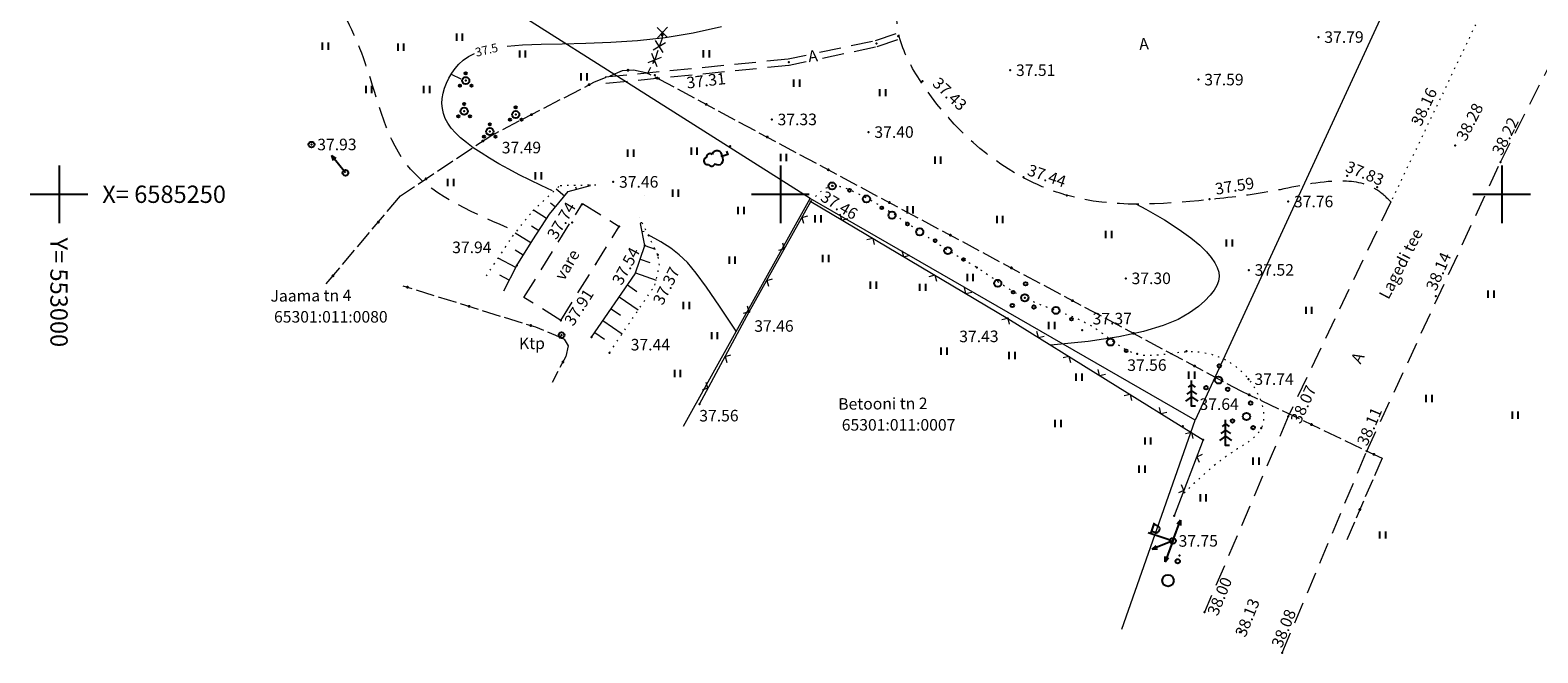
# Model space of a CAD drawing. Units: millimetres. Extents: x 60543 to 61035, y 48154 to 48287.
# Drawn here: x 60844 to 60948, y 48167 to 48210 of the extents above; entities that cross this region are included whole.
import ezdxf
from ezdxf.enums import TextEntityAlignment as Align

# ---------------------------------------------------------------- set-up
doc = ezdxf.new("R2010")
doc.units = ezdxf.units.MM
doc.linetypes.add('DASHED', pattern=[0.75, 0.5, -0.25])
doc.linetypes.add('DOT2', pattern=[0.125, 0, -0.125])
for name, color, linetype in [('12', 3, 'Continuous'), ('2d', 5, 'Continuous'), ('48', 7, 'Continuous'), ('_lamm', 1, 'Continuous'), ('Aiad', 4, 'Continuous'), ('HALJASTUS', 7, 'Continuous'), ('Hoone', 4, 'Continuous'), ('Horisontaal', 30, 'Continuous'), ('KORGUSED', 7, 'Continuous'), ('MAPGRID', 6, 'Continuous'), ('PIIR', 7, 'Continuous'), ('postid', 7, 'Continuous'), ('puud', 3, 'Continuous'), ('SIDE', 7, 'Continuous'), ('Tee', 7, 'Continuous'), ('VALLID', 7, 'Continuous')]:
    doc.layers.add(name, color=color, linetype=linetype)
doc.styles.add('ROMANC', font='romanc.shx', dxfattribs={"height": 1})

# ---------------------------------------------------------------- blocks, each defined once
blk = doc.blocks.new('cross01')
at = {"linetype": 'Continuous'}
for p, q in [((0, 4), (0, -4)), ((-4, 0), (4, 0))]:
    blk.add_line(p, q, dxfattribs=at)
blk = doc.blocks.new('LAT11')
for p, q in [((0, 0.25), (0, 2.25)), ((0, 2), (1, 2)), ((0.23, 1.68), (0.23, 2)), ((0.84, 1.68), (0.84, 2))]:
    blk.add_line(p, q)
blk.add_circle((0, 0), 0.25)
blk.add_arc((0.53, 1.68), 0.306, 180, 0)
blk = doc.blocks.new('NOOLm')
at = {"linetype": 'Continuous'}
for p, q in [((0.25, 1.94), (0.1, 1.49)), ((0.25, 1.94), (0.4, 1.49)), ((0.25, 0.01), (0.25, 1.94))]:
    blk.add_line(p, q, dxfattribs=at)
blk = doc.blocks.new('Psa5')
for centre, radius in [((0, 0), 0.25), ((0, 0.5), 0.075), ((-0.4, -0.35), 0.075), ((0.4, -0.35), 0.075)]:
    blk.add_circle(centre, radius)
blk = doc.blocks.new('ROHI')
at = {"layer": '48', "color": 3, "linetype": 'Continuous'}
for p, q in [((-0.421, 0.5186), (-0.421, -0.4862)), ((0.3886, 0.5186), (0.3886, -0.4862))]:
    blk.add_line(p, q, dxfattribs=at)
blk = doc.blocks.new('38')
for centre, radius in [((0.1, 1.94), 0.25), ((0, 0), 0.5), ((-1.74, -1.07), 0.25), ((1.26, -1.27), 0.25)]:
    blk.add_circle(centre, radius)
blk = doc.blocks.new('33')
for p, q in [((0, 2.94), (-0.49, 2.59)), ((0, 0), (0, 3.5)), ((0, 2.94), (0.49, 2.59)), ((0, 1.23), (-0.84, 0.64)), ((0, 2.08), (-0.67, 1.62)), ((0, 2.08), (0.67, 1.62)), ((0, 1.23), (0.84, 0.64)), ((0, 0), (0.53, 0))]:
    blk.add_line(p, q)
blk = doc.blocks.new('Pup')
for centre, radius in [((0, 0), 0.4), ((1.5, 0), 0.15)]:
    blk.add_circle(centre, radius)
blk = doc.blocks.new('31')
for p, q in [((0, 0.88), (0, 0)), ((0, 0), (0.48, 0))]:
    blk.add_line(p, q)
for centre, radius, start, end in [((-0.3, 1.52), 0.7, 122.2165, 294.8474), ((-0.37, 2.51), 0.5, 104.8801, 233.1553), ((0, 3), 0.5, 359.8604, 180.8406), ((0.29, 1.52), 0.7, 245.1526, 56.0466), ((0.4, 2.51), 0.5, 304.5704, 78.153)]:
    blk.add_arc(centre, radius, start, end)
blk = doc.blocks.new('HEKK')
for centre, radius in [((0, 0), 0.25), ((1.24, -0.01), 0.1)]:
    blk.add_circle(centre, radius)
blk = doc.blocks.new('side')
at = {"const_width": 0.25}
blk.add_lwpolyline([(-0.125, 0, 1), (0.125, 0, 1)], format="xyb", close=True, dxfattribs=at)
blk = doc.blocks.new('*U114')
at = {"layer": 'SIDE', "lineweight": 0, "ltscale": 3}
for p, q in [((19.67, 14.42), (20.52, 14.77)), ((20.52, 14.77), (21.3, 14.83)), ((21.3, 14.83), (22.14, 14.65)), ((22.14, 14.65), (22.5, 14.47)), ((17.91, 13.63), (18.54, 13.96)), ((18.54, 13.96), (19.39, 14.31)), ((22.77, 14.33), (23.12, 14.16)), ((23.12, 14.16), (24.09, 13.64)), ((15.07, 12.16), (16.22, 12.76)), ((16.49, 12.89), (17.64, 13.49)), ((24.35, 13.5), (25.5, 12.88)), ((25.76, 12.74), (26.91, 12.13)), ((13.65, 11.42), (14.8, 12.02)), ((27.17, 11.99), (28.32, 11.37)), ((11.33, 10.21), (11.96, 10.54)), ((12.23, 10.68), (13.38, 11.28)), ((28.58, 11.23), (29.73, 10.62)), ((29.99, 10.47), (31.14, 9.86)), ((10.36, 9.57), (11.33, 10.21)), ((31.4, 9.72), (32.55, 9.1)), ((7.7, 7.8), (8.78, 8.52)), ((9.03, 8.68), (10.11, 9.4)), ((32.81, 8.96), (33.96, 8.35)), ((6.37, 6.91), (7.45, 7.63)), ((34.22, 8.21), (35.37, 7.59)), ((35.63, 7.45), (36.78, 6.84)), ((5.15, 6.1), (6.12, 6.74)), ((37.04, 6.7), (38.19, 6.08)), ((4.22, 5), (5.15, 6.1)), ((38.45, 5.94), (39.6, 5.33)), ((3.19, 3.78), (4.03, 4.77)), ((39.86, 5.18), (41.01, 4.57)), ((41.28, 4.43), (42.42, 3.81)), ((2.16, 2.55), (2.99, 3.55)), ((42.69, 3.67), (43.83, 3.06)), ((1.12, 1.33), (1.96, 2.32)), ((44.1, 2.92), (45.24, 2.3)), ((45.51, 2.16), (46.65, 1.55)), ((0, 0), (0.93, 1.1)), ((46.92, 1.4), (48.06, 0.79)), ((48.33, 0.65), (49.47, 0.04)), ((49.74, -0.11), (50.88, -0.72)), ((51.15, -0.86), (52.29, -1.48)), ((52.56, -1.62), (53.7, -2.23)), ((53.97, -2.37), (55.11, -2.99)), ((55.38, -3.13), (56.52, -3.74)), ((56.79, -3.89), (57.93, -4.5)), ((58.2, -4.64), (59.34, -5.26)), ((59.61, -5.4), (60.75, -6.01)), ((61.02, -6.15), (62.16, -6.77)), ((62.43, -6.91), (63.4, -7.43)), ((63.4, -7.43), (64.54, -7.97)), ((64.81, -8.1), (65.99, -8.66)), ((66.26, -8.79), (67.43, -9.35)), ((67.7, -9.48), (68.87, -10.04)), ((69.15, -10.17), (70.32, -10.73)), ((70.59, -10.86), (71.76, -11.42)), ((72.03, -11.55), (73.18, -12.1)), ((73.18, -12.1), (72.65, -13.32)), ((72.53, -13.59), (72.01, -14.78)), ((71.89, -15.06), (71.38, -16.25)), ((71.26, -16.53), (70.73, -17.74))]:
    blk.add_line(p, q, dxfattribs=at)
at = {"layer": 'SIDE', "lineweight": 0, "ltscale": 3, "xscale": 0.4, "yscale": 0.4, "zscale": 0.4}
for p in [(20.91, 14.8), (18.22, 13.8), (22.94, 14.25), (14.22, 11.72), (26.34, 12.43), (10.85, 9.89), (30.57, 10.17), (6.91, 7.27), (34.8, 7.9), (39.03, 5.63), (3.61, 4.27), (43.26, 3.37), (47.49, 1.1), (0.46, 0.55), (51.72, -1.17), (55.95, -3.44), (60.18, -5.7), (63.97, -7.7), (68.29, -9.76), (72.61, -11.82), (71.64, -15.65)]:
    blk.add_blockref('side', p, dxfattribs=at)
blk = doc.blocks.new('*U115')
at = {"layer": 'SIDE', "lineweight": 0, "ltscale": 3}
for p, q in [((0, 0), (0.63, -0.2)), ((0.92, -0.29), (2.16, -0.67)), ((2.45, -0.76), (3.69, -1.15)), ((3.97, -1.24), (5.22, -1.62)), ((5.5, -1.71), (6.74, -2.1)), ((7.03, -2.19), (8.27, -2.57)), ((8.56, -2.66), (9.19, -2.86)), ((9.19, -2.86), (9.75, -3.08)), ((10.03, -3.2), (10.59, -3.42)), ((10.59, -3.42), (11.19, -3.71)), ((11.19, -3.71), (11.47, -4.17)), ((11.47, -4.17), (11.3, -4.91)), ((11.3, -4.91), (10.89, -5.67)), ((10.75, -5.94), (10.34, -6.7))]:
    blk.add_line(p, q, dxfattribs=at)
at = {"layer": 'SIDE', "lineweight": 0, "ltscale": 3, "xscale": 0.4, "yscale": 0.4, "zscale": 0.4}
for p in [(0.32, -0.1), (4.59, -1.43), (8.87, -2.76), (10.89, -3.57), (11.1, -5.29)]:
    blk.add_blockref('side', p, dxfattribs=at)
blk = doc.blocks.new('_L')
at = {"lineweight": 0, "ltscale": 3}
for p, q in [((-0.38, 0.32), (0.38, -0.32)), ((0.32, 0.38), (-0.32, -0.38))]:
    blk.add_line(p, q, dxfattribs=at)

msp = doc.modelspace()

# ---------------------------------------------------------------- linework, layer by layer
msp.add_circle((60880.357, 48189.082), 0.2)
at = {"layer": '2d'}
for p in [(60903.697, 48209.814), (60932.825, 48209.738), (60902.184, 48209.302), (60896.098, 48208.016), (60873.709, 48206.726), (60886.81, 48207.097), (60905.374, 48206.689), (60911.455, 48207.444), (60924.505, 48206.792), (60873.605, 48204.602), (60877.176, 48204.372), (60894.928, 48204.031), (60939.527, 48203.903), (60875.38, 48203.194), (60901.635, 48203.155), (60863.02, 48202.294), (60891.891, 48201.617), (60892.034, 48202.184), (60942.298, 48202.221), (60945.434, 48201.07), (60883.938, 48199.7), (60899.104, 48199.425), (60912.364, 48200.04), (60934.805, 48200.119), (60936.895, 48199.343), (60897.627, 48198.339), (60915.371, 48198.769), (60925.274, 48198.518), (60930.72, 48198.341), (60881.758, 48198.15), (60881.085, 48196.899), (60884.359, 48196.622), (60886.132, 48195.302), (60887.03, 48194.65), (60877.262, 48193.919), (60909.138, 48193.771), (60919.462, 48193.018), (60927.994, 48193.598), (60912.469, 48191.673), (60880.305, 48190.107), (60893.361, 48190.695), (60911.28, 48190.248), (60880.357, 48189.082), (60882.433, 48188.95), (60916.445, 48189.438), (60883.667, 48187.87), (60923.669, 48187.986), (60920.25, 48187.779), (60927.978, 48186.032), (60889.909, 48184.3), (60924.028, 48184.185), (60923.423, 48182.787), (60928.856, 48182.64), (60930.721, 48183.448), (60924.825, 48181.831), (60926.381, 48181.465), (60936.166, 48181.049), (60922.828, 48176.562), (60922.723, 48174.821), (60923.194, 48173.816), (60924.914, 48169.882), (60927.357, 48168.491), (60930.31, 48167.067)]:
    msp.add_point(p, dxfattribs=at)
at = {"layer": '2d', "color": 1}
msp.add_point((60940.953, 48191.791), dxfattribs=at)
at = {"layer": 'Aiad', "lineweight": 0}
for p, q in [((60893.361, 48190.695), (60897.627, 48198.339)), ((60897.627, 48198.339), (60911.28, 48190.248)), ((60897.016, 48197.244), (60897.424, 48197.36)), ((60897.016, 48197.244), (60897.132, 48196.836)), ((60899.778, 48197.065), (60899.673, 48197.475)), ((60899.778, 48197.065), (60900.188, 48197.17)), ((60895.797, 48195.061), (60895.682, 48195.469)), ((60901.928, 48195.79), (60901.518, 48195.685)), ((60901.928, 48195.79), (60902.033, 48195.379)), ((60895.797, 48195.061), (60895.39, 48194.946)), ((60904.079, 48194.516), (60903.974, 48194.926)), ((60904.079, 48194.516), (60904.49, 48194.621)), ((60906.23, 48193.241), (60905.819, 48193.136)), ((60906.23, 48193.241), (60906.335, 48192.83)), ((60894.579, 48192.878), (60894.987, 48192.994)), ((60894.579, 48192.878), (60894.695, 48192.47)), ((60908.381, 48191.967), (60908.275, 48192.377)), ((60908.381, 48191.967), (60908.791, 48192.072)), ((60893.361, 48190.695), (60893.245, 48191.103)), ((60889.909, 48184.3), (60893.361, 48190.695)), ((60893.361, 48190.695), (60892.953, 48190.58)), ((60911.28, 48190.248), (60910.867, 48190.152)), ((60911.28, 48190.248), (60924.825, 48181.831)), ((60911.28, 48190.248), (60911.377, 48189.835)), ((60913.404, 48188.929), (60913.307, 48189.342)), ((60913.404, 48188.929), (60913.816, 48189.025)), ((60891.69, 48187.6), (60892.096, 48187.722)), ((60891.69, 48187.6), (60891.812, 48187.194)), ((60915.527, 48187.609), (60915.114, 48187.513)), ((60915.527, 48187.609), (60915.623, 48187.196)), ((60890.503, 48185.4), (60890.381, 48185.806)), ((60917.65, 48186.29), (60917.554, 48186.703)), ((60917.65, 48186.29), (60918.063, 48186.386)), ((60890.503, 48185.4), (60890.097, 48185.279)), ((60919.774, 48184.97), (60919.361, 48184.874)), ((60919.774, 48184.97), (60919.87, 48184.557)), ((60921.897, 48183.651), (60921.801, 48184.063)), ((60921.897, 48183.651), (60922.31, 48183.747)), ((60924.825, 48181.831), (60922.828, 48176.562)), ((60924.021, 48182.331), (60923.608, 48182.235)), ((60924.021, 48182.331), (60924.117, 48181.918)), ((60924.382, 48180.662), (60924.769, 48180.836)), ((60924.382, 48180.662), (60924.556, 48180.275)), ((60923.496, 48178.324), (60923.322, 48178.711)), ((60923.496, 48178.324), (60923.11, 48178.15))]:
    msp.add_line(p, q, dxfattribs=at)
at = {"layer": 'Hoone', "linetype": 'DASHED', "lineweight": 0, "ltscale": 3}
for points in [[(60877.745, 48191.701), (60881.799, 48198.216), (60884.359, 48196.622)], [(60880.305, 48190.107), (60884.359, 48196.622)], [(60880.305, 48190.107), (60882.766, 48194.061)], [(60880.305, 48190.107), (60877.745, 48191.701)]]:
    msp.add_lwpolyline(points, dxfattribs=at)
at = {"layer": 'Horisontaal', "lineweight": 0, "ltscale": 3}
msp.add_line((60872.704, 48207.163), (60873.374, 48206.856), dxfattribs=at)
for points in [[(60876.592, 48209.111), (60877.652, 48209.196), (60878.938, 48209.245), (60880.407, 48209.275), (60882.031, 48209.312), (60883.779, 48209.381), (60885.623, 48209.507), (60887.533, 48209.714), (60889.479, 48210.028), (60891.432, 48210.473)], [(60879.728, 48199.083), (60878.941, 48199.449), (60878.169, 48199.824), (60877.418, 48200.203), (60876.697, 48200.584), (60876.011, 48200.965), (60875.368, 48201.343), (60874.775, 48201.714), (60874.239, 48202.077), (60873.766, 48202.429), (60873.355, 48202.771), (60873.004, 48203.108), (60872.712, 48203.44), (60872.476, 48203.771), (60872.295, 48204.103), (60872.168, 48204.44), (60872.091, 48204.782), (60872.063, 48205.133), (60872.081, 48205.49), (60872.142, 48205.849), (60872.243, 48206.206), (60872.38, 48206.559), (60872.549, 48206.904), (60872.749, 48207.238), (60872.975, 48207.557), (60873.229, 48207.858), (60873.53, 48208.138), (60873.902, 48208.394), (60874.318, 48208.597)], [(60920.211, 48198.172), (60920.862, 48197.817), (60922.141, 48197.066), (60923.168, 48196.406), (60923.975, 48195.827), (60924.594, 48195.318), (60925.055, 48194.868), (60925.389, 48194.466), (60925.629, 48194.102), (60925.8, 48193.766), (60925.904, 48193.448), (60925.939, 48193.14), (60925.9, 48192.835), (60925.785, 48192.524), (60925.591, 48192.199), (60925.315, 48191.852), (60924.953, 48191.473), (60924.493, 48191.06), (60923.891, 48190.624), (60923.093, 48190.18), (60922.045, 48189.744), (60920.692, 48189.331), (60918.982, 48188.957), (60916.86, 48188.638), (60914.273, 48188.388)], [(60892.451, 48189.362), (60891.297, 48191.088), (60890.398, 48192.402), (60889.683, 48193.384), (60889.079, 48194.112), (60888.517, 48194.663), (60887.924, 48195.118), (60887.23, 48195.553), (60886.362, 48196.047)]]:
    msp.add_lwpolyline(points, dxfattribs=at)
at = {"layer": 'Horisontaal', "linetype": 'DASHED', "lineweight": 0, "ltscale": 3}
msp.add_spline([(60876.615, 48196.528), (60869.568, 48200.985), (60866.624, 48208.296), (60864.127, 48213.378), (60862.164, 48218.638), (60862.967, 48220.688), (60866.357, 48222.204), (60871.62, 48221.758), (60881.878, 48222.293), (60886.428, 48223.987)], degree=3, dxfattribs=at)
at = {"layer": 'PIIR', "color": 1, "lineweight": 0, "ltscale": 3}
msp.add_lwpolyline([(60864.891, 48219.29), (60875.261, 48230.3), (60862.471, 48242.35), (60886.201, 48266.97), (60937.901, 48212.77), (60924.271, 48183.2), (60897.581, 48198.55)], close=True, dxfattribs=at)
for points in [[(60888.815, 48182.784), (60897.581, 48198.55)], [(60919.185, 48168.714), (60924.271, 48183.2)]]:
    msp.add_lwpolyline(points, dxfattribs=at)
at = {"layer": 'postid'}
for centre in [(60863.02, 48202.294), (60865.37, 48200.335)]:
    msp.add_circle(centre, 0.2, dxfattribs=at)
at = {"layer": 'puud', "linetype": 'DOT2', "lineweight": 0, "ltscale": 3}
msp.add_spline([(60897.627, 48198.339), (60899.104, 48199.425), (60900.609, 48199.037), (60907.479, 48194.759), (60909.138, 48193.771), (60912.469, 48191.673), (60917.22, 48189.638), (60920.25, 48187.779), (60923.978, 48187.95), (60927.978, 48186.032), (60928.856, 48182.64), (60926.921, 48181.016), (60923.377, 48178.009)], degree=3, dxfattribs=at)
at = {"layer": 'SIDE', "lineweight": 0, "ltscale": 3}
for p, q in [((60887.348, 48210.12), (60887.318, 48209.652)), ((60887.036, 48208.805), (60886.849, 48208.242)), ((60887.318, 48209.652), (60887.131, 48209.089)), ((60886.849, 48208.242), (60886.658, 48207.888)), ((60886.515, 48207.624), (60886.324, 48207.27))]:
    msp.add_line(p, q, dxfattribs=at)
at = {"layer": 'Tee', "linetype": 'DASHED', "lineweight": 0, "ltscale": 3}
for points in [[(60930.31, 48167.067), (60936.166, 48181.049), (60945.434, 48201.07), (60955.921, 48221.774)], [(60898.238, 48208.693), (60902.125, 48209.515), (60903.682, 48210.041)], [(60898.443, 48208.287), (60902.242, 48209.089), (60903.787, 48209.612)], [(60883.381, 48206.979), (60896.064, 48208.234), (60897.309, 48208.497)], [(60883.429, 48206.542), (60896.131, 48207.799), (60897.305, 48208.047)], [(60937.84, 48198.332), (60930.721, 48183.448), (60924.914, 48169.882)]]:
    msp.add_lwpolyline(points, dxfattribs=at)
at = {"layer": 'Tee', "linetype": 'DOT2', "lineweight": 0, "ltscale": 3}
msp.add_lwpolyline([(60944.733, 48212.745), (60937.84, 48198.332)], dxfattribs=at)
at = {"layer": 'Tee', "linetype": 'DASHED', "lineweight": 0, "ltscale": 3}
msp.add_spline([(60937.84, 48198.332), (60936.701, 48199.259), (60934.07, 48199.755), (60929.603, 48199.061), (60925.135, 48198.465), (60915.441, 48198.758), (60912.363, 48199.999), (60905.29, 48206.608), (60903.755, 48209.828), (60904.488, 48216.213), (60905.607, 48219.507), (60911.269, 48228.227)], degree=3, dxfattribs=at)
at = {"layer": 'VALLID', "lineweight": 0, "ltscale": 3}
for p, q in [((60881.39, 48199.197), (60881.352, 48199.339)), ((60882.355, 48199.46), (60882.345, 48199.499)), ((60879.924, 48197.955), (60879.583, 48198.235)), ((60880.56, 48198.726), (60879.983, 48199.202)), ((60886.121, 48198.754), (60886.121, 48198.754)), ((60879.319, 48197.16), (60878.419, 48197.753)), ((60885.745, 48197.249), (60885.745, 48197.249)), ((60878.225, 48195.486), (60877.138, 48196.154)), ((60878.769, 48196.325), (60878.277, 48196.649)), ((60885.94, 48196.268), (60886.072, 48196.294)), ((60886.127, 48195.288), (60886.836, 48195.041)), ((60877.188, 48193.776), (60875.957, 48194.413)), ((60877.702, 48194.634), (60877.133, 48194.983)), ((60885.799, 48194.343), (60886.466, 48194.111)), ((60876.729, 48192.888), (60876.065, 48193.231)), ((60885.471, 48193.398), (60886.911, 48192.898)), ((60884.921, 48192.566), (60885.578, 48192.114)), ((60884.354, 48191.742), (60885.674, 48190.834)), ((60883.22, 48190.094), (60884.553, 48189.178)), ((60883.787, 48190.918), (60884.45, 48190.462)), ((60882.654, 48189.27), (60883.323, 48188.81))]:
    msp.add_line(p, q, dxfattribs=at)
at = {"layer": 'VALLID', "linetype": 'DOT2', "lineweight": 0, "ltscale": 3}
for points in [[(60875.146, 48193.188), (60876.96, 48195.929), (60878.355, 48197.695), (60880.262, 48199.46), (60882.727, 48199.506)], [(60883.667, 48187.87), (60886.831, 48192.543), (60887.145, 48193.935), (60887.03, 48194.65), (60885.922, 48196.89)]]:
    msp.add_lwpolyline(points, dxfattribs=at)
at = {"layer": 'VALLID', "lineweight": 0, "ltscale": 3}
for points in [[(60876.355, 48192.166), (60877.262, 48193.919), (60878.355, 48195.697), (60879.518, 48197.462), (60880.82, 48199.042), (60882.355, 48199.46)], [(60882.433, 48188.95), (60885.448, 48193.332), (60886.132, 48195.302), (60885.827, 48196.833)], [(60885.827, 48196.833), (60885.838, 48196.858), (60885.85, 48196.875), (60885.862, 48196.887), (60885.876, 48196.895), (60885.889, 48196.898), (60885.901, 48196.897), (60885.913, 48196.894), (60885.922, 48196.89)]]:
    msp.add_lwpolyline(points, dxfattribs=at)

# ---------------------------------------------------------------- block references
at = {"layer": '12'}
for name, p, xscale, yscale, zscale, rotation in [('31', (60891.891, 48201.617), 0.4999999999133492, 0.4999999999133492, 0.4999999999133492, 108.0703221621555), ('38', (60927.833, 48183.445), 0.5000000000526049, 0.5000000000526049, 0.5000000000526049, 345.956010227548)]:
    msp.add_blockref(name, p, dxfattribs=dict(at, xscale=xscale, yscale=yscale, zscale=zscale, rotation=rotation))
at = {"layer": '12', "xscale": 0.5, "yscale": 0.5, "zscale": 0.5}
for p in [(60912.469, 48191.673), (60925.896, 48185.974)]:
    msp.add_blockref('38', p, dxfattribs=at)
at = {"layer": '_lamm', "lineweight": 0}
for p, rotation in [((60887.344, 48210.061), 266.419733222604), ((60887.132, 48209.092), 251.5952598477828), ((60886.799, 48208.15), 241.6122856634279)]:
    msp.add_blockref('_L', p, dxfattribs=dict(at, rotation=rotation))
at = {"layer": 'HALJASTUS', "color": 7, "linetype": 'Continuous', "lineweight": 0, "xscale": 0.5, "yscale": 0.5, "zscale": 0.5}
for p in [(60873.273, 48209.736), (60863.982, 48209.106), (60869.206, 48209.033), (60877.647, 48208.562), (60890.391, 48208.577), (60881.902, 48206.984), (60896.653, 48206.545), (60866.994, 48206.096), (60871.005, 48206.097), (60902.605, 48205.88), (60885.141, 48201.689), (60889.539, 48201.828), (60895.734, 48201.392), (60906.427, 48201.203), (60872.668, 48199.663), (60888.249, 48198.922), (60892.783, 48197.711), (60898.131, 48197.132), (60904.516, 48197.766), (60910.727, 48197.098), (60918.276, 48196.048), (60926.64, 48195.462), (60892.175, 48194.269), (60898.662, 48194.388), (60908.671, 48193.081), (60901.963, 48192.535), (60905.381, 48192.391), (60944.771, 48191.922), (60888.998, 48191.137), (60932.145, 48190.798), (60914.318, 48189.742), (60890.957, 48189.044), (60906.86, 48187.969), (60911.571, 48187.665), (60888.39, 48186.412), (60916.217, 48186.16), (60924.022, 48186.312), (60940.477, 48184.691), (60946.452, 48183.526), (60914.762, 48182.957), (60920.993, 48181.742), (60928.481, 48180.347), (60920.582, 48179.792), (60924.822, 48177.807), (60937.268, 48175.227)]:
    msp.add_blockref('ROHI', p, dxfattribs=at)
at = {"layer": 'HALJASTUS', "linetype": 'Continuous', "lineweight": 0, "xscale": 0.5, "yscale": 0.5, "zscale": 0.5}
msp.add_blockref('ROHI', (60878.746, 48200.119), dxfattribs=at)
at = {"layer": 'MAPGRID', "color": 1, "lineweight": 0, "xscale": 0.5, "yscale": 0.5, "zscale": 0.5}
for p in [(60845.521, 48198.85), (60895.521, 48198.85), (60945.521, 48198.85)]:
    msp.add_blockref('cross01', p, dxfattribs=at)
at = {"layer": 'postid', "color": 1, "lineweight": 0}
for name, p, xscale, yscale, zscale, rotation in [('NOOLm', (60865.221, 48200.206), 0.800000000185331, 0.800000000185331, 0.800000000185331, 39.10476963972661), ('NOOLm', (60922.536, 48174.885), 0.7999999999096442, 0.7999999999096442, 0.7999999999096442, 339.4945170233825), ('LAT11', (60922.723, 48174.821), 0.8000000002434541, 0.8000000002434541, 0.8000000002434541, 72.10760903470411), ('NOOLm', (60922.801, 48174.639), 0.8000000002829839, 0.8000000002829839, 0.8000000002829839, 111.5702226709862), ('NOOLm', (60922.911, 48174.758), 0.7999999999277498, 0.7999999999277498, 0.7999999999277498, 159.8054817546258)]:
    msp.add_blockref(name, p, dxfattribs=dict(at, xscale=xscale, yscale=yscale, zscale=zscale, rotation=rotation))
at = {"layer": 'puud', "color": 1, "lineweight": 0}
for p in [(60873.709, 48206.726), (60873.605, 48204.602), (60877.176, 48204.372), (60875.38, 48203.194)]:
    msp.add_blockref('Psa5', p, dxfattribs=at)
at = {"layer": 'puud', "lineweight": 0, "ltscale": 3}
for p, rotation in [((60899.104, 48199.425), 346.589070467304), ((60901.484, 48198.522), 330.9105439356835), ((60903.26, 48197.398), 330.9105439356835), ((60905.177, 48196.248), 330.9105439356835), ((60907.131, 48194.941), 330.9105439356835), ((60910.586, 48192.677), 330.9105439356835), ((60914.624, 48190.804), 330.9105439356835), ((60918.403, 48188.608), 330.9105439356835)]:
    msp.add_blockref('HEKK', p, dxfattribs=dict(at, rotation=rotation))
at = {"layer": 'puud', "xscale": 0.5, "yscale": 0.5, "zscale": 0.5}
for p in [(60924.028, 48184.185), (60926.381, 48181.465)]:
    msp.add_blockref('33', p, dxfattribs=at)
at = {"layer": 'puud', "color": 1, "lineweight": 0, "rotation": 63.37969981734938}
msp.add_blockref('Pup', (60922.39, 48172.073), dxfattribs=at)
at = {"layer": 'SIDE', "lineweight": 0, "ltscale": 3, "xscale": 0.4000000000232831, "yscale": 0.4000000000232831, "zscale": 0.4000000000232831}
for p in [(60887.333, 48209.886), (60886.754, 48208.065)]:
    msp.add_blockref('side', p, dxfattribs=at)
at = {"layer": 'SIDE', "lineweight": 0, "ltscale": 3}
for name, p in [('*U114', (60864.047, 48192.648)), ('*U115', (60869.352, 48192.512))]:
    msp.add_blockref(name, p, dxfattribs=at)

# ---------------------------------------------------------------- texts
at = {"layer": 'Hoone', "style": 'ROMANC'}
msp.add_text('vare', height=0.8, rotation=59.4831, dxfattribs=at).set_placement((60880.522, 48192.81))
at = {"layer": 'Horisontaal', "color": 30, "lineweight": 0, "style": 'ROMANC'}
msp.add_text('37.5', height=0.6, rotation=13.48248, dxfattribs=at).set_placement((60874.453, 48208.377))
at = {"layer": 'KORGUSED', "color": 3}
for s, rotation, p in [('37.79', 0.18499, (60933.227, 48209.339)), ('37.51', 0.18499, (60911.856, 48207.045)), ('37.31', 6.7623, (60889.064, 48206.17)), ('37.43', 316.3654, (60905.999, 48206.451)), ('37.59', 0.18499, (60924.906, 48206.393)), ('38.16', 65.22176, (60939.929, 48203.504)), ('38.28', 62.80386, (60943.034, 48202.467)), ('37.33', 0.18499, (60895.329, 48203.632)), ('37.40', 0.18499, (60902.037, 48202.756)), ('38.22', 63.56632, (60945.52, 48201.473)), ('37.93', 0.18499, (60863.421, 48201.896)), ('37.49', 0.18499, (60876.211, 48201.681)), ('37.44', 341.11609, (60912.572, 48200.194)), ('37.83', 337.5846, (60934.623, 48200.453)), ('37.46', 0.18499, (60884.339, 48199.302)), ('37.59', 9.32748, (60925.728, 48198.81)), ('37.74', 59.4, (60879.994, 48195.65)), ('37.46', 329.06365, (60898.233, 48198.449)), ('37.76', 0.18499, (60931.121, 48197.942)), ('37.94', 0.18499, (60872.774, 48194.767)), ('37.54', 61.70407, (60884.52, 48192.483)), ('38.14', 66.77742, (60940.97, 48192.093)), ('37.37', 63.37352, (60887.363, 48191.102)), ('37.30', 0.18499, (60919.864, 48192.619)), ('37.52', 0.18499, (60928.396, 48193.2)), ('37.91', 57.35821, (60881.161, 48189.653)), ('37.46', 0.18499, (60893.716, 48189.314)), ('37.37', 0.18499, (60917.161, 48189.825)), ('37.44', 0.18499, (60885.147, 48188.022)), ('37.43', 0.18499, (60907.921, 48188.596)), ('37.56', 0.18499, (60919.566, 48186.607)), ('37.74', 0.18499, (60928.379, 48185.633)), ('37.64', 0.18499, (60924.571, 48183.899)), ('38.07', 65.48519, (60931.567, 48182.883)), ('37.56', 0.18499, (60889.901, 48183.1)), ('38.11', 67.05894, (60936.188, 48181.346)), ('37.75', 0.18499, (60923.124, 48174.422)), ('38.00', 67.78796, (60925.825, 48169.573)), ('38.13', 68.16983, (60927.758, 48168.092)), ('38.08', 68.15525, (60930.274, 48167.35))]:
    msp.add_text(s, height=0.8, rotation=rotation, dxfattribs=at).set_placement(p)
at = {"layer": 'MAPGRID', "lineweight": 0}
msp.add_text('X= 6585250', height=1.2, dxfattribs=at).set_placement((60848.521, 48198.85), align=Align.MIDDLE_LEFT)
msp.add_text('Y= 553000', height=1.2, rotation=270, dxfattribs=at).set_placement((60845.521, 48195.85), align=Align.MIDDLE_LEFT)
at = {"layer": 'PIIR', "style": 'ROMANC'}
for s, p in [('Jaama tn 4', (60860.181, 48191.405)), ('Ktp', (60877.408, 48188.112)), ('Betooni tn 2', (60899.533, 48183.916))]:
    msp.add_text(s, height=0.8, rotation=0.40258, dxfattribs=at).set_placement(p)
at = {"layer": 'PIIR', "linetype": 'ByBlock', "style": 'ROMANC'}
for s, p in [('65301:011:0080', (60860.424, 48189.956)), ('65301:011:0007', (60899.776, 48182.467))]:
    msp.add_text(s, height=0.8, dxfattribs=at).set_placement(p)
at = {"layer": 'Tee', "style": 'ROMANC'}
for s, rotation, p in [('A', 6.72852, (60897.49, 48207.999)), ('A', 3.43546, (60920.413, 48208.854)), ('Lagedi tee', 62.80386, (60937.678, 48191.507)), ('A', 62.80386, (60935.736, 48187.037))]:
    msp.add_text(s, height=0.8, rotation=rotation, dxfattribs=at).set_placement(p)

doc.saveas('drawing.dxf')
